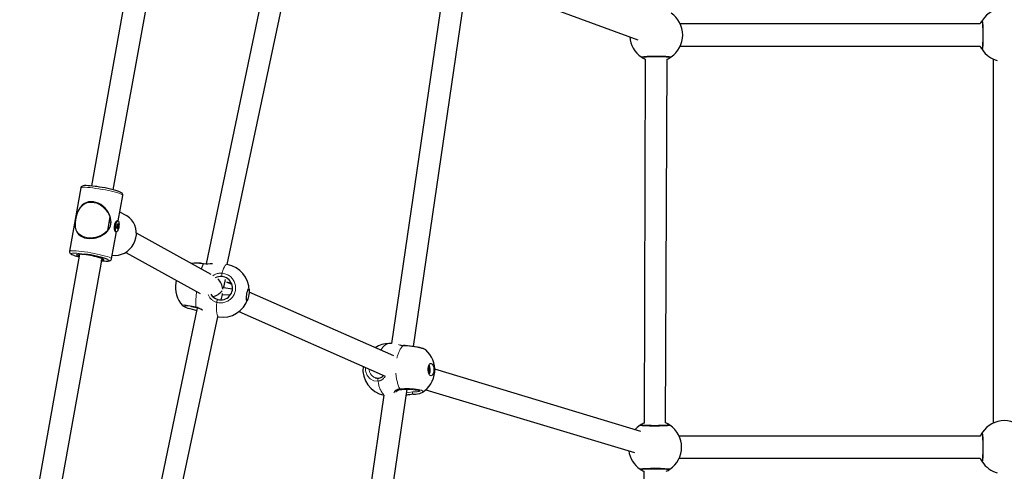
# Model space of a CAD drawing. Units: millimetres. Extents: x 8836 to 18584, y 2556 to 16841.
# Drawn here: x 13721 to 14435, y 10849 to 11176 of the extents above; entities that cross this region are included whole.
import ezdxf

# ---------------------------------------------------------------- set-up
doc = ezdxf.new("R2010")
doc.units = ezdxf.units.MM
doc.header["$LTSCALE"] = 70
doc.linetypes.add('PHANTOM', pattern=[12.7, 6.35, -1.27, 1.27, -1.27, 1.27, -1.27])

msp = doc.modelspace()

# ---------------------------------------------------------------- linework, layer by layer
at = {"color": 7, "linetype": 'Continuous', "lineweight": 25}
for p, q in [((13816.61, 11299.89), (13773.3, 11055.8)), ((13789.06, 11053), (13833.1, 11296.82)), ((13910.48, 11258.94), (13856.45, 10999.36)), ((13871.73, 10998.81), (13925.46, 11252.42)), ((14028.67, 11200.23), (13990.76, 10941.47)), ((14006.62, 10939.37), (14045.48, 11204.58)), ((14057.78, 11203.16), (14169.34, 11161.7)), ((14417.54, 11173.3), (14200.14, 11173.3)), ((14200.14, 11157.3), (14417.54, 11157.3)), ((14174.58, 11147.85), (14173.86, 10883.85)), ((14189.31, 10884.07), (14190.58, 11147.8)), ((14427.02, 11147.8), (14427.02, 10883.87)), ((13765.44, 11054.41), (13757.28, 11008.41)), ((13792.69, 11030.55), (13795.96, 11049)), ((13798.44, 11034.31), (13793.81, 11036.88)), ((13761.86, 11032.12), (13761.7, 11031.28)), ((13761.7, 11031.28), (13761.7, 11031.28)), ((13785.11, 11023.52), (13786.84, 11033.24)), ((13787.37, 11029.29), (13786.17, 11029.46)), ((13787.1, 11032.03), (13786.66, 11032.27)), ((13786.81, 11033.45), (13786.83, 11033.45)), ((13791.43, 11030.43), (13791.35, 11030.36)), ((13792.69, 11030.55), (13791.83, 11030.57)), ((13785.43, 11025.32), (13786.18, 11025.22)), ((13787.8, 11002.99), (13791.07, 11021.44)), ((13790.35, 11022.93), (13790.36, 11022.91)), ((13790.7, 11022.65), (13791.36, 11022.56)), ((13792.01, 11025.01), (13791.8, 11025.04)), ((13792.22, 11025.05), (13791.81, 11025.12)), ((13792.15, 11027.91), (13792.31, 11027.89)), ((13792.42, 11027.95), (13792.56, 11027.93)), ((13860.1, 10991.49), (13805.81, 11021.64)), ((13766.1, 11019.12), (13765.75, 11019.38)), ((13798.04, 11007.66), (13851.94, 10977.72)), ((13764.51, 11006.24), (13721.2, 10762.15)), ((13736.96, 10759.35), (13781.03, 11003.15)), ((13834.7, 10987.29), (13834.32, 10985.6)), ((13869.48, 10983.42), (13870.41, 10987.89)), ((13871.36, 10986.02), (13872.21, 10986.13)), ((13874.98, 10984.42), (13871.36, 10986.02)), ((13872.21, 10986.13), (13874.58, 10985.64)), ((13875.4, 10980.87), (13869.01, 10981.88)), ((13992.47, 10932.64), (13887.57, 10978.87)), ((13867.37, 10973.29), (13868.18, 10977.19)), ((13868.18, 10977.19), (13873.85, 10976.86)), ((13849.82, 10967.48), (13795.8, 10707.9)), ((13880.16, 10964.65), (13986.23, 10917.9)), ((13811.07, 10707.35), (13864.81, 10960.96)), ((13864.81, 10960.96), (13865.36, 10960.84)), ((13990.76, 10941.47), (13988.94, 10941.49)), ((14171.51, 10877.81), (14022.13, 10922.82)), ((13978.86, 10916.82), (13978.99, 10916.75)), ((13981.24, 10920.03), (13981.4, 10920.04)), ((14017.54, 10921.18), (14017.43, 10921.19)), ((13963.22, 10643.18), (14002.08, 10908.39)), ((14015.69, 10908.05), (14166.89, 10862.49)), ((13985.27, 10904.05), (13947.35, 10645.28)), ((14417.54, 10874.35), (14199.32, 10874.35)), ((14199.32, 10858.35), (14417.54, 10858.35)), ((14173.76, 10848.91), (14173.04, 10584.91))]:
    msp.add_line(p, q, dxfattribs=at)
at = {"color": 8, "linetype": 'PHANTOM', "lineweight": 18}
for p, q in [((13761.86, 11032.12), (13761.71, 11031.29)), ((13784.92, 11023.6), (13786.64, 11033.32)), ((13791.72, 11026.26), (13792.73, 11026.27)), ((13791.72, 11026.26), (13792.67, 11026.13)), ((13791.8, 11025.04), (13791.94, 11024.95)), ((13791.81, 11025.12), (13792.22, 11025.05)), ((13791.82, 11025.41), (13792.5, 11025.51)), ((13791.82, 11025.41), (13792.46, 11025.32)), ((13791.95, 11027.09), (13792.77, 11026.97)), ((13791.95, 11027.09), (13792.79, 11026.84)), ((13792.09, 11027.62), (13792.73, 11027.55)), ((13792.15, 11027.91), (13792.28, 11027.94)), ((13792.15, 11027.91), (13792.73, 11027.74)), ((13792.42, 11027.95), (13792.55, 11027.93)), ((14017.31, 10923.15), (14017.95, 10923.16)), ((14017.31, 10923.15), (14018.02, 10923.03)), ((14017.32, 10922.3), (14018.05, 10922.46)), ((14017.32, 10922.3), (14017.99, 10922.31)), ((14017.38, 10923.91), (14017.72, 10923.91)), ((14017.38, 10923.91), (14017.75, 10923.73)), ((14017.39, 10921.47), (14017.86, 10921.67)), ((14017.39, 10921.47), (14017.85, 10921.48)), ((14017.43, 10921.19), (14017.54, 10921.18)), ((14175.24, 10882.33), (14174.9, 10882.11)), ((14188.7, 10882.11), (14188.35, 10882.31))]:
    msp.add_line(p, q, dxfattribs=at)
at = {"color": 7, "linetype": 'Continuous', "lineweight": 25, "flags": 128}
for points in [[(14419.03, 11174.7), (14419.03, 11174.7), (14419.07, 11174.53), (14419.12, 11174.1), (14419.19, 11173.34), (14419.26, 11172.27), (14419.32, 11170.96), (14419.37, 11169.46), (14419.4, 11167.81), (14419.42, 11166.08), (14419.41, 11164.32), (14419.4, 11162.6), (14419.36, 11160.96), (14419.31, 11159.46), (14419.25, 11158.16), (14419.18, 11157.1), (14419.1, 11156.33), (14419.05, 11155.97), (14419.03, 11155.9)], [(14173.33, 11149.28), (14173.23, 11149.32), (14173.4, 11149.35), (14173.84, 11149.4), (14174.6, 11149.47), (14175.66, 11149.54), (14176.97, 11149.6), (14178.48, 11149.65), (14180.13, 11149.68), (14181.85, 11149.7), (14183.61, 11149.7), (14185.34, 11149.68), (14186.98, 11149.64), (14188.47, 11149.59), (14189.78, 11149.53), (14190.84, 11149.46), (14191.61, 11149.38), (14191.97, 11149.33), (14192.04, 11149.31)], [(13777.08, 11055.33), (13775.98, 11055.49), (13774.08, 11055.72), (13772.32, 11055.9), (13770.73, 11056.02), (13769.36, 11056.07), (13768.19, 11056.05), (13767.19, 11055.93), (13766.65, 11055.78), (13766.16, 11055.52), (13765.74, 11055.12), (13765.46, 11054.51), (13765.46, 11054.4)], [(13795.96, 11049), (13795.97, 11049.54), (13795.78, 11050.1), (13795.49, 11050.5), (13795.13, 11050.83), (13794.6, 11051.16), (13793.64, 11051.6), (13792.96, 11051.85)], [(13774.66, 11044.31), (13772.92, 11044.41), (13771.19, 11044.23), (13768.19, 11043.09), (13766.49, 11041.83), (13765.04, 11040.22), (13763.86, 11038.34), (13762.91, 11036.15), (13762.16, 11033.63), (13761.69, 11031.34), (13761.41, 11029.14), (13761.35, 11027.54), (13761.45, 11026.03), (13761.92, 11023.94), (13762.86, 11022.02), (13763.89, 11020.74), (13765.25, 11019.61), (13768.12, 11018.28), (13769.79, 11017.9), (13771.63, 11017.74), (13775.06, 11018.01), (13778.56, 11019.01), (13780.94, 11020.15), (13783.12, 11021.62), (13784.65, 11023.05), (13785.97, 11024.75), (13786.99, 11026.96), (13787.4, 11029.51), (13787.05, 11032.44), (13786.25, 11034.79), (13785.06, 11037.02), (13783.48, 11039.16), (13781.5, 11041.11), (13779.91, 11042.28), (13778.13, 11043.26), (13776.44, 11043.91), (13774.66, 11044.31)], [(13780.23, 11042.07), (13779.92, 11042.24), (13779.65, 11042.33)], [(13761.7, 11031.28), (13761.71, 11031.25), (13761.7, 11031.26), (13761.7, 11031.26), (13761.7, 11031.27), (13761.7, 11031.27), (13761.7, 11031.28), (13761.7, 11031.28), (13761.71, 11031.29)], [(13788.22, 11005.59), (13790.49, 11005.45), (13792.77, 11005.67), (13795, 11006.24), (13797.14, 11007.15), (13799.13, 11008.38), (13800.93, 11009.9), (13802.5, 11011.68), (13803.79, 11013.67), (13804.78, 11015.82), (13805.45, 11018.1), (13805.77, 11020.43), (13805.75, 11022.77), (13805.38, 11025.06), (13804.67, 11027.26), (13803.64, 11029.3), (13802.31, 11031.14), (13800.71, 11032.74), (13798.89, 11034.05), (13798.44, 11034.31)], [(13791.83, 11030.57), (13791.39, 11030.39), (13790.92, 11029.89), (13790.44, 11029.05), (13790.02, 11027.87), (13789.78, 11026.47), (13789.77, 11025.05), (13789.98, 11023.82), (13790.3, 11023), (13790.62, 11022.68)], [(13789.98, 11024.45), (13789.97, 11025.53), (13790.07, 11026.7), (13790.28, 11027.86), (13790.58, 11028.92), (13790.94, 11029.77), (13791.33, 11030.33), (13791.71, 11030.57), (13791.83, 11030.57)], [(13790.64, 11024.36), (13790.63, 11025.43), (13790.73, 11026.6), (13790.95, 11027.77), (13791.24, 11028.82), (13791.6, 11029.67), (13791.99, 11030.24), (13792.38, 11030.48), (13792.72, 11030.37), (13792.99, 11029.91), (13793.17, 11029.15), (13793.24, 11028.16), (13793.19, 11027.03), (13793.03, 11025.85), (13792.77, 11024.73), (13792.44, 11023.76), (13792.06, 11023.05), (13791.67, 11022.64), (13791.3, 11022.58), (13790.99, 11022.86), (13790.76, 11023.47), (13790.64, 11024.36)], [(13785.03, 11023.32), (13785.03, 11023.33), (13785.02, 11023.36)], [(13790.7, 11022.65), (13790.64, 11022.67), (13790.33, 11022.96), (13790.1, 11023.57), (13789.98, 11024.45)], [(13791.66, 11025.44), (13791.67, 11026.13), (13791.77, 11026.86), (13791.94, 11027.54), (13792.17, 11028.05), (13792.41, 11028.32), (13792.63, 11028.31), (13792.8, 11028.02), (13792.89, 11027.5), (13792.88, 11026.82), (13792.79, 11026.08), (13792.61, 11025.41), (13792.39, 11024.89), (13792.14, 11024.62), (13791.92, 11024.63), (13791.75, 11024.92), (13791.66, 11025.44)], [(13791.82, 11025.21), (13791.81, 11025.11), (13791.8, 11025.02), (13791.81, 11024.94), (13791.83, 11024.88), (13791.85, 11024.85), (13791.88, 11024.85), (13791.91, 11024.89), (13791.94, 11024.95)], [(13791.94, 11024.95), (13791.95, 11024.96), (13791.96, 11024.98), (13791.97, 11024.99), (13791.97, 11025), (13791.98, 11025.01), (13791.99, 11025.01), (13792, 11025.01), (13792.01, 11025.01)], [(13792.28, 11027.94), (13792.26, 11027.99), (13792.24, 11028.01), (13792.21, 11028), (13792.17, 11027.97), (13792.14, 11027.9), (13792.12, 11027.82), (13792.1, 11027.72), (13792.09, 11027.62)], [(13792.22, 11025.05), (13792.23, 11025.05), (13792.24, 11025.05), (13792.25, 11025.05), (13792.25, 11025.05), (13792.26, 11025.04), (13792.26, 11025.03), (13792.27, 11025.02), (13792.27, 11025)], [(13792.27, 11025), (13792.29, 11024.95), (13792.32, 11024.93), (13792.35, 11024.94), (13792.38, 11024.98), (13792.41, 11025.04), (13792.43, 11025.13), (13792.45, 11025.22), (13792.46, 11025.32)], [(13792.33, 11027.9), (13792.32, 11027.89), (13792.32, 11027.89), (13792.31, 11027.89), (13792.3, 11027.89), (13792.3, 11027.9), (13792.29, 11027.91), (13792.28, 11027.92), (13792.28, 11027.94)], [(13792.61, 11028), (13792.6, 11027.98), (13792.6, 11027.96), (13792.59, 11027.95), (13792.58, 11027.94), (13792.57, 11027.93), (13792.56, 11027.93), (13792.56, 11027.93), (13792.55, 11027.93)], [(13792.73, 11027.74), (13792.75, 11027.83), (13792.75, 11027.92), (13792.74, 11028), (13792.73, 11028.06), (13792.7, 11028.09), (13792.67, 11028.09), (13792.64, 11028.06), (13792.61, 11028)], [(13757.28, 11008.41), (13757.29, 11007.77), (13757.5, 11007.24), (13757.79, 11006.85), (13758.16, 11006.53), (13758.75, 11006.18), (13759.71, 11005.75), (13760.42, 11005.5)], [(13764.18, 11004.4), (13764.26, 11005), (13763.54, 11005.26)], [(13781.03, 11003.15), (13781.07, 11003.14), (13781.29, 11003.02), (13781.29, 11003.03)], [(13783.74, 11001.37), (13784.3, 11001.33), (13785.4, 11001.38), (13786.38, 11001.56), (13787.01, 11001.83), (13787.43, 11002.2), (13787.75, 11002.78), (13787.77, 11003.02)], [(13887.35, 10981.39), (13887.51, 10981.04), (13887.59, 10980.36), (13887.6, 10979.41), (13887.51, 10978.26), (13887.36, 10977.01), (13887.13, 10975.76), (13886.86, 10974.6), (13886.57, 10973.64), (13886.28, 10972.95), (13886.01, 10972.59), (13885.78, 10972.58), (13885.62, 10972.93), (13885.53, 10973.61), (13885.53, 10974.56), (13885.61, 10975.71), (13885.77, 10976.96), (13885.99, 10978.22), (13886.26, 10979.37), (13886.56, 10980.33), (13886.85, 10981.02), (13887.12, 10981.38), (13887.35, 10981.39)], [(13839.2, 10969.11), (13839.2, 10969.1), (13839.52, 10968.83), (13839.95, 10968.55), (13840.82, 10968.14), (13841.84, 10967.74), (13843.15, 10967.29), (13844.62, 10966.85), (13846.23, 10966.39), (13847.93, 10965.95), (13849.43, 10965.59)], [(14015.53, 10936.93), (14015.18, 10937.19), (14014.58, 10937.5), (14013.61, 10937.87), (14012.48, 10938.21), (14011.06, 10938.55), (14009.5, 10938.88), (14007.81, 10939.18), (14006.04, 10939.46), (14004.24, 10939.69), (14002.47, 10939.89), (14000.76, 10940.03), (13999.38, 10940.1)], [(14021.5, 10921.86), (14021.33, 10920.64), (14021, 10919.58), (14020.54, 10918.78), (14019.99, 10918.28), (14019.4, 10918.14), (14018.8, 10918.36), (14018.26, 10918.92), (14017.81, 10919.79), (14017.49, 10920.89), (14017.32, 10922.13), (14017.33, 10923.41), (14017.5, 10924.63), (14017.83, 10925.68), (14018.29, 10926.49), (14018.84, 10926.99), (14019.43, 10927.13), (14020.03, 10926.91), (14020.57, 10926.34), (14021.02, 10925.48), (14021.34, 10924.38), (14021.51, 10923.14), (14021.5, 10921.86)], [(14017.47, 10924.16), (14017.66, 10924.33), (14017.94, 10923.89), (14018.13, 10923.26), (14018.19, 10922.52), (14018.11, 10921.8), (14017.91, 10921.21), (14017.62, 10920.82), (14017.52, 10920.75)], [(14017.72, 10923.91), (14017.72, 10924.01), (14017.7, 10924.1), (14017.68, 10924.18), (14017.64, 10924.24), (14017.59, 10924.26), (14017.55, 10924.26), (14017.51, 10924.22), (14017.47, 10924.16)], [(14017.63, 10921.15), (14017.67, 10921.1), (14017.71, 10921.08), (14017.76, 10921.09), (14017.8, 10921.13), (14017.83, 10921.2), (14017.85, 10921.29), (14017.85, 10921.38), (14017.85, 10921.48)], [(14017.54, 10921.18), (14017.55, 10921.19), (14017.56, 10921.19), (14017.57, 10921.19), (14017.58, 10921.19), (14017.59, 10921.18), (14017.61, 10921.18), (14017.62, 10921.16), (14017.63, 10921.15)], [(13994.03, 10906.21), (13994.04, 10906.2), (13994.14, 10906.46), (13994.47, 10906.89), (13995.07, 10907.38), (13995.98, 10907.84), (13996.95, 10908.1), (13997.41, 10908.16)], [(13997.41, 10908.16), (13998.17, 10908.24), (13999.73, 10908.34), (14001.41, 10908.39), (14003.13, 10908.39), (14004.85, 10908.32), (14006.48, 10908.21), (14007.98, 10908.04), (14009.28, 10907.83), (14010.33, 10907.6), (14011, 10907.39), (14011.39, 10907.23), (14011.49, 10907.17)], [(14171, 10882.28), (14168.9, 10880.62), (14167.36, 10879.06)], [(14191.11, 10882.38), (14191.21, 10882.33), (14191.04, 10882.3), (14190.6, 10882.25), (14189.85, 10882.18), (14188.78, 10882.11), (14187.47, 10882.05), (14185.96, 10882), (14184.32, 10881.97), (14182.59, 10881.95), (14180.83, 10881.95), (14179.11, 10881.97), (14177.46, 10882.01), (14175.97, 10882.06), (14174.66, 10882.12), (14173.6, 10882.19), (14172.83, 10882.27), (14172.47, 10882.32), (14172.4, 10882.34)], [(14419.03, 10875.75), (14419.03, 10875.76), (14419.07, 10875.58), (14419.12, 10875.15), (14419.19, 10874.39), (14419.26, 10873.32), (14419.32, 10872.01), (14419.37, 10870.51), (14419.4, 10868.86), (14419.42, 10867.13), (14419.41, 10865.37), (14419.4, 10863.65), (14419.36, 10862.01), (14419.31, 10860.51), (14419.25, 10859.21), (14419.18, 10858.15), (14419.1, 10857.38), (14419.05, 10857.02), (14419.03, 10856.95)], [(14172.42, 10850.37), (14172.41, 10850.37), (14172.59, 10850.4), (14173.02, 10850.46), (14173.78, 10850.53), (14174.85, 10850.59), (14176.16, 10850.65), (14177.66, 10850.7), (14179.31, 10850.73), (14181.04, 10850.75), (14182.8, 10850.75), (14184.52, 10850.73), (14186.16, 10850.7), (14187.66, 10850.65), (14188.96, 10850.58), (14190.02, 10850.51), (14190.79, 10850.43), (14191.15, 10850.38), (14191.22, 10850.37)]]:
    msp.add_lwpolyline(points, dxfattribs=at)
at = {"color": 8, "linetype": 'PHANTOM', "lineweight": 18, "flags": 128}
for points in [[(14419.09, 11176.12), (14419.28, 11175.79), (14419.46, 11174.27), (14419.61, 11171.75), (14419.7, 11168.49), (14419.73, 11164.88), (14419.68, 11161.32), (14419.58, 11158.21), (14419.43, 11155.9), (14419.24, 11154.64), (14419.09, 11154.49)], [(14171.82, 11149.37), (14172.15, 11149.57), (14173.66, 11149.75), (14176.19, 11149.89), (14179.44, 11149.98), (14183.05, 11150.01), (14186.61, 11149.97), (14189.72, 11149.86), (14192.03, 11149.71), (14193.29, 11149.52), (14193.44, 11149.37)], [(13776.4, 11054.09), (13774.21, 11054.38), (13772.18, 11054.61), (13770.35, 11054.77), (13768.76, 11054.86), (13767.45, 11054.87), (13766.45, 11054.81), (13765.78, 11054.68), (13765.46, 11054.48), (13765.44, 11054.41)], [(13795.96, 11049), (13795.96, 11049.06), (13795.74, 11049.36), (13795.17, 11049.71), (13794.26, 11050.11), (13793.03, 11050.55), (13791.51, 11051.01), (13789.74, 11051.49), (13787.76, 11051.98), (13785.61, 11052.46), (13783.34, 11052.92), (13781.02, 11053.35), (13778.68, 11053.75), (13776.4, 11054.09)], [(13786.64, 11033.32), (13786.35, 11034.09), (13785.08, 11036.54), (13783.35, 11038.83), (13781.74, 11040.41), (13779.86, 11041.8), (13776.78, 11043.29), (13773.35, 11043.92), (13770.14, 11043.51), (13768.48, 11042.85), (13766.98, 11041.89), (13765.31, 11040.27), (13763.93, 11038.24), (13763.15, 11036.61), (13762.5, 11034.76), (13761.86, 11032.12)], [(13761.71, 11031.29), (13761.52, 11029.88), (13761.42, 11028.52), (13761.51, 11026.39), (13761.94, 11024.44), (13762.71, 11022.77), (13763.9, 11021.24), (13766.14, 11019.59), (13768.99, 11018.56), (13770.76, 11018.28), (13772.69, 11018.22), (13776.46, 11018.75), (13778.68, 11019.45), (13780.8, 11020.42), (13782.99, 11021.83), (13784.92, 11023.6)], [(13761.7, 11031.28), (13761.7, 11031.28), (13761.7, 11031.28), (13761.7, 11031.29), (13761.71, 11031.29)], [(13784.92, 11023.6), (13785.03, 11023.57), (13785.11, 11023.52)], [(13757.28, 11008.41), (13757.3, 11008.47), (13757.62, 11008.67), (13758.28, 11008.81), (13759.28, 11008.87), (13760.59, 11008.85), (13762.18, 11008.77), (13764.02, 11008.61), (13766.05, 11008.38), (13768.24, 11008.09)], [(13768.39, 11006.39), (13766.32, 11006.66), (13764.4, 11006.87), (13762.69, 11007.02), (13761.23, 11007.09), (13760.05, 11007.08), (13759.18, 11007.01), (13758.66, 11006.86), (13758.49, 11006.64), (13758.68, 11006.36), (13759.22, 11006.03), (13760.1, 11005.65), (13760.65, 11005.44)], [(13768.24, 11008.09), (13770.52, 11007.74), (13772.86, 11007.35), (13775.18, 11006.91), (13777.45, 11006.45), (13779.59, 11005.97), (13781.58, 11005.49), (13783.35, 11005.01), (13784.87, 11004.54), (13786.1, 11004.11), (13787.01, 11003.71), (13787.58, 11003.35), (13787.8, 11003.05), (13787.8, 11002.99)], [(13763.54, 11005.26), (13763.32, 11005.34), (13762.71, 11005.65), (13762.44, 11005.9), (13762.53, 11006.1), (13762.97, 11006.22), (13763.75, 11006.28), (13764.84, 11006.26), (13766.19, 11006.16), (13767.76, 11006), (13769.5, 11005.77)], [(13781.36, 11003.06), (13781.58, 11002.96), (13782.03, 11002.68), (13782.12, 11002.45), (13781.85, 11002.29), (13781.38, 11002.22)], [(13783.74, 11001.37), (13783.96, 11001.37), (13784.98, 11001.41), (13785.68, 11001.52), (13786.03, 11001.7), (13786.02, 11001.95), (13785.65, 11002.26), (13785.1, 11002.55)], [(13854.47, 10999.46), (13854.44, 10999.42), (13854.39, 10999.29)], [(13867.79, 10992.58), (13868.41, 10994.42), (13869.03, 10995.98), (13869.64, 10997.23), (13870.22, 10998.14), (13870.76, 10998.69), (13871.73, 10998.81)], [(13865.36, 10960.84), (13865.01, 10961.01), (13864.64, 10961.56), (13864.33, 10962.46), (13864.11, 10963.7), (13863.96, 10965.25), (13863.9, 10967.08), (13863.93, 10969.16), (13864.04, 10971.45)], [(13839.2, 10969.11), (13839.19, 10969.12), (13839.36, 10969.45), (13840.7, 10969.48), (13843.05, 10969.21), (13846.15, 10968.67), (13848.86, 10968.11)], [(13983.12, 10936.76), (13983.49, 10937.42), (13984.52, 10938.91), (13985.63, 10940.09), (13986.82, 10940.91), (13988.05, 10941.38), (13988.94, 10941.49)], [(13999.01, 10939.98), (13996.75, 10940.33), (13995.75, 10940.76)], [(13999.38, 10940.1), (13999.23, 10940.09), (13999.01, 10939.98)], [(14015.53, 10936.93), (14015.53, 10936.93), (14014.32, 10937.52), (14012.06, 10938.17), (14009, 10938.81), (14005.48, 10939.37), (14001.89, 10939.78), (13999.01, 10939.98)], [(13981.05, 10914.33), (13977.95, 10914.58), (13975.21, 10916), (13973.14, 10918.44), (13971.96, 10921.61), (13971.85, 10924.24)], [(13981.5, 10916.47), (13981.48, 10916.43), (13981.29, 10916.34), (13981.13, 10916.14), (13981.01, 10915.86), (13980.93, 10915.51), (13980.92, 10915.12), (13980.95, 10914.72), (13981.05, 10914.33)], [(13996.75, 10908.58), (14000.11, 10908.81), (14003.75, 10908.81), (14007.28, 10908.59), (14010.28, 10908.17), (14012.41, 10907.59), (14013.45, 10906.92), (14013.28, 10906.24), (14013.01, 10906.05)], [(14001.68, 10905.69), (14003.26, 10906.07), (14005.89, 10906.49)], [(14005.89, 10906.49), (14005.91, 10906.08), (14005.96, 10905.69), (14006.05, 10905.34), (14006.18, 10905.05), (14006.32, 10904.84), (14006.47, 10904.74), (14006.54, 10904.74)], [(14192.62, 10882.28), (14192.29, 10882.08), (14190.78, 10881.9), (14188.25, 10881.76), (14185, 10881.67), (14181.39, 10881.64), (14177.83, 10881.68), (14174.72, 10881.79), (14172.41, 10881.94), (14171.15, 10882.13), (14171, 10882.28)], [(14419.09, 10877.17), (14419.28, 10876.84), (14419.46, 10875.32), (14419.61, 10872.8), (14419.7, 10869.54), (14419.73, 10865.93), (14419.68, 10862.38), (14419.58, 10859.27), (14419.43, 10856.95), (14419.24, 10855.69), (14419.09, 10855.55)], [(14171, 10850.42), (14171.33, 10850.62), (14172.84, 10850.8), (14175.37, 10850.94), (14178.63, 10851.03), (14182.24, 10851.06), (14185.79, 10851.02), (14188.9, 10850.92), (14191.22, 10850.76), (14192.47, 10850.58), (14192.62, 10850.42)]]:
    msp.add_lwpolyline(points, dxfattribs=at)
at = {"color": 7, "linetype": 'Continuous', "lineweight": 25}
for centre, radius, start, end in [((14182.63, 11165.3), 19.25, 304.16991, 55.83009), ((14435.02, 11165.31), 19.25, 34.16991, 145.83009), ((14433.39, 11166.44), 17.27, 145.91631, 156.59619), ((14182.63, 11165.3), 19.25, 184.17015, 235.83009), ((14430.46, 11162.62), 13.97, 202.38979, 215.56549), ((14435.02, 11165.31), 19.25, 214.16991, 254.66178), ((14180.95, 11162.71), 16.16, 235.60083, 246.80086), ((14185.37, 11160.64), 13.86, 292.07727, 305.59985), ((13766.09, 10967.17), 88.84, 72.39525, 82.89994), ((13771.26, 11028.37), 16.36, 18.08085, 69.43464), ((13761.86, 11032.09), 0.0234, 100.1356, 132.34601), ((13786.34, 11033.32), 0.5, 349.9393, 14.57905), ((13773.13, 11033.57), 15.67, 277.24757, 319.3586), ((13784.62, 11023.61), 0.5, 324.88467, 349.9393), ((13792.32, 11026.33), 0.601, 144.87439, 202.2098), ((13791.61, 11026), 0.182, 351.25855, 33.29637), ((13794.63, 11025.88), 2.85, 178.03912, 189.79449), ((13791.58, 11026.85), 0.3, 322.88689, 352.5815), ((13791.3, 11025.32), 0.527, 347.93419, 8.11569), ((13795.64, 11026.08), 3.83, 159.33426, 168.9662), ((13792.09, 11025.16), 0.172, 240.30727, 319.31592), ((13791.49, 11027.64), 0.605, 340.06143, 358.44791), ((13792.46, 11027.78), 0.172, 60.30727, 139.31592), ((13793.06, 11025.3), 0.605, 160.06143, 178.44791), ((13788.91, 11026.86), 3.83, 339.33426, 348.9662), ((13792.97, 11026.09), 0.3, 142.88689, 172.5815), ((13793.25, 11027.62), 0.527, 167.93419, 188.11569), ((13789.92, 11027.07), 2.85, 358.03912, 9.79449), ((13792.24, 11026.61), 0.601, 324.87439, 22.2098), ((13792.95, 11026.94), 0.182, 171.25855, 213.29637), ((13774.55, 11046.2), 43.07, 251.16946, 256.07352), ((13764.68, 10980.59), 25.64, 79.1584, 92.86385), ((13759.8, 10930.73), 76.14, 70.59675, 83.5224), ((13762.75, 10948.92), 57.25, 71.03194, 83.23089), ((13776.39, 11012.05), 11.03, 288.76932, 296.90832), ((13784.62, 11045.17), 43.81, 263.86743, 268.85368), ((13849.16, 10966.94), 32.94, 80.72034, 96.59801), ((13856.78, 11030), 30.63, 265.66757, 277.84064), ((13868.35, 10979.86), 19.25, 0.21258, 79.91049), ((13853.28, 10982.24), 19.25, 169.93931, 223.00912), ((13866.94, 10981.89), 8.26, 84.6332, 118.97425), ((13867.06, 10981.68), 8.45, 254.33349, 85.54513), ((13866.49, 10981.01), 7.66, 208.91248, 257.08076), ((13868.35, 10979.86), 19.25, 261.03674, 341.8609), ((13839.13, 10931.1), 37.92, 75.10581, 87.49692), ((13845.83, 10953.96), 14.09, 56.42592, 77.53943), ((13989.19, 10922.24), 19.25, 90.75108, 121.93375), ((13999.37, 10947.29), 7.19, 249.08715, 270.08701), ((14002.88, 10922.42), 19.25, 301.73578, 48.92028), ((13989.27, 10922.88), 19.25, 173.67258, 258.00661), ((14017.38, 10924.18), 0.0906, 284.1121, 349.40051), ((14018.07, 10923.88), 0.353, 174.55776, 205.2581), ((14015.94, 10922.8), 2.04, 10.19905, 27.2538), ((14018.23, 10921.55), 0.389, 161.85498, 190.59379), ((14015.49, 10922.5), 2.51, 340.83324, 355.68423), ((14018.11, 10923.17), 0.161, 183.87941, 236.70192), ((14012.19, 10922.54), 6.7, 330.8445, 30.65767), ((14018.21, 10922.31), 0.218, 137.22264, 179.92486), ((14017.72, 10922.73), 0.426, 320.26729, 45.6441), ((14011.04, 10922.72), 7.81, 333.81837, 25.9716), ((13980.72, 10920.78), 4.38, 246.71464, 280.39124), ((13981.07, 10921.33), 4.88, 275.04118, 323.79554), ((14017.52, 10921.62), 0.436, 258.37355, 272.18544), ((14009.42, 10870.02), 34.84, 94.75484, 103.27409), ((14006.38, 10922.57), 17.83, 270.49388, 290.83022), ((14179.42, 10870.37), 14.59, 112.41487, 125.26225), ((14182.34, 10867.16), 18.29, 55.76863, 67.59733), ((14181.81, 10866.35), 19.25, 304.16991, 55.83009), ((14435.02, 10866.36), 19.25, 34.16991, 145.83009), ((14433.39, 10867.49), 17.27, 145.91626, 156.59402), ((14181.81, 10866.35), 19.25, 187.78822, 235.83009), ((14430.46, 10863.67), 13.98, 202.38497, 215.56456), ((14180.13, 10863.76), 16.16, 235.60083, 246.80086), ((14184.55, 10861.7), 13.86, 292.07727, 305.59985), ((14435.02, 10866.36), 19.25, 214.16991, 254.66178)]:
    msp.add_arc(centre, radius, start, end, dxfattribs=at)
at = {"color": 8, "linetype": 'PHANTOM', "lineweight": 18}
for centre, radius, start, end in [((14420.37, 11175.36), 1.49, 149.45235, 206.0979), ((14420.38, 11155.25), 1.49, 154.35973, 210.43073), ((14172.65, 11150.61), 1.49, 235.88183, 296.78589), ((14192.68, 11150.66), 1.49, 244.35973, 300.43073), ((13786.21, 11034.06), 0.855, 299.82987, 314.54502), ((13786.61, 11032.97), 0.345, 50.0508, 85.9483), ((13784.35, 11023.21), 0.69, 13.10709, 35.19606), ((13848.47, 10965.94), 33.87, 79.94403, 95.25274), ((13879.64, 10987.08), 28.05, 154.19928, 162.54229), ((13856.22, 11025.7), 26.48, 266.02827, 280.31079), ((13867.13, 10982.3), 10.31, 86.31676, 125.24414), ((13866.94, 10981.83), 10.78, 254.41355, 85.46507), ((13875.86, 10991.09), 8.2, 169.53969, 186.89941), ((13920.04, 10969.66), 71.2, 172.38362, 181.24365), ((13866.53, 10980.58), 9.46, 202.0401, 254.79086), ((13868.54, 10971.05), 4.51, 146.45315, 174.93558), ((13858.15, 11016.96), 50.17, 255.12733, 260.44793), ((13849.25, 10967.95), 0.428, 157.98177, 208.98918), ((13844.11, 10952.78), 16.05, 53.6433, 72.80241), ((14013.56, 10927.5), 19.17, 139.38648, 170.0878), ((13981.02, 10922.91), 6.46, 178.75296, 250.50372), ((13980.35, 10920.9), 6.61, 276.06836, 333.01253), ((13999.59, 10915.94), 18.61, 184.95463, 219.72014), ((14025.51, 10921.68), 31.6, 182.81936, 204.48782), ((13996.74, 10903.98), 4.6, 89.88415, 157.70615), ((13997.38, 10908.85), 0.681, 203.32358, 272.81803), ((14007.35, 10917.83), 11.43, 262.66525, 291.23377), ((14171.76, 10880.99), 1.49, 64.35973, 120.43073), ((14191.79, 10881.04), 1.49, 55.88183, 116.78589), ((14420.37, 10876.41), 1.49, 149.44717, 206.10308), ((14171.76, 10851.71), 1.49, 239.45235, 296.0979), ((14191.87, 10851.71), 1.49, 244.35973, 300.43073), ((14420.38, 10856.3), 1.49, 154.35973, 210.43073)]:
    msp.add_arc(centre, radius, start, end, dxfattribs=at)
at = {"color": 7, "linetype": 'Continuous', "lineweight": 25}
for centre, major_axis, ratio, start_param, end_param in [((13772.34, 11031.08), (14.44, -4), 0.894931, 0.47634, 0.569424), ((13776.62, 11028.7), (15.41, 7.33), 0.692476, 5.813393, 5.8243), ((13776.62, 11028.7), (-7.93, 16.67), 0.744912, 3.948546, 4.018222), ((13860.98, 10981.85), (-3.94, 8.6), 0.748333, 4.296749, 5.182578), ((13860.98, 10981.85), (8.06, 3.69), 0.688431, 4.447727, 5.375871), ((13860.98, 10981.85), (8.21, 4.22), 0.60979, 5.588896, 5.824709), ((13860.98, 10981.85), (-4.45, 8.65), 0.681963, 3.841759, 3.910408)]:
    msp.add_ellipse(centre, major_axis=major_axis, ratio=ratio, start_param=start_param, end_param=end_param, dxfattribs=at)

doc.saveas('drawing.dxf')
